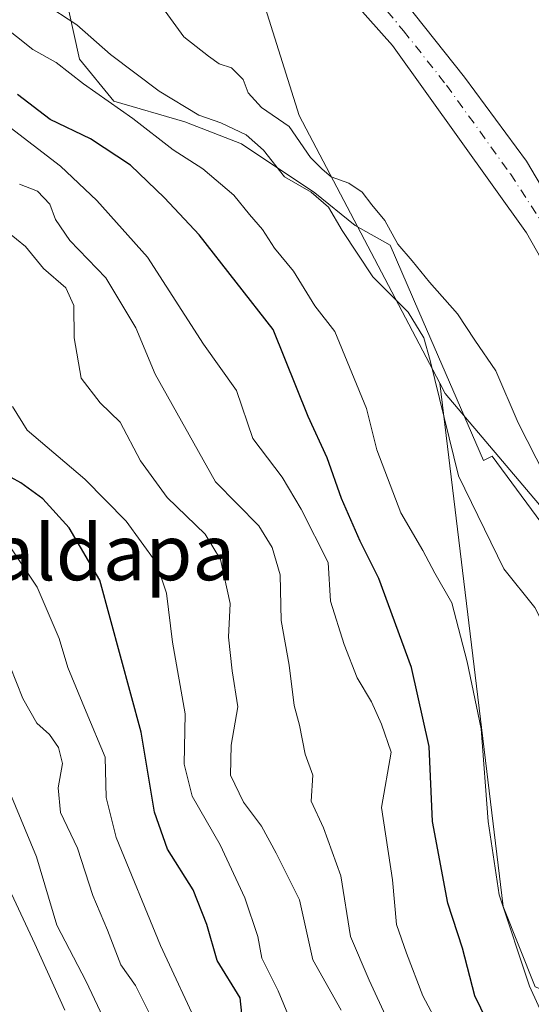
# Model space of a CAD drawing. Units: metres. Extents: x 624254 to 627712, y 4743434 to 4745809.
# Drawn here: x 626162 to 626235, y 4744157 to 4744299 of the extents above; entities that cross this region are included whole.
import ezdxf
from ezdxf.enums import TextEntityAlignment as Align

# ---------------------------------------------------------------- set-up
doc = ezdxf.new("R2010")
doc.units = ezdxf.units.M
doc.header["$MEASUREMENT"] = 0
doc.linetypes.add('DGN Style 4', pattern=[2.638475, 1.318413, -0.659207, 0.001648, -0.659207])
for name, color, linetype, lineweight in [('Arbolado forestal CxS', 92, 'Continuous', 0), ('Corriente natural Cxs', 4, 'Continuous', 13), ('Corriente natural eje', 4, 'DGN Style 4', 0), ('Cultivos herbáceos CxS', 92, 'Continuous', 0), ('Curva de nivel maestra', 30, 'Continuous', 30), ('Curva de nivel normal', 30, 'Continuous', 0), ('Espacio natural protegido', 121, 'Continuous', 13), ('Espacio natural protegido CxS', 121, 'Continuous', 0), ('Suelo desnudo CxS', 253, 'Continuous', 0), ('Texto cartográfico', 7, 'Continuous', 0)]:
    doc.layers.add(name, color=color, linetype=linetype, lineweight=lineweight)
doc.styles.add('Style-Arial', font='txt')

msp = doc.modelspace()

# ---------------------------------------------------------------- linework, layer by layer
at = {"layer": 'Arbolado forestal CxS', "color": 92, "linetype": 'Continuous', "lineweight": 0}
for points in [[(626091.4802, 4744409.6101, 531.182), (626102.9701, 4744391.9101, 531.1009), (626118.8701, 4744374.3301, 531.0403), (626140.3602, 4744353.7901, 530.5257), (626150.7096, 4744341.2152, 531.0754), (626153.9401, 4744337.2901, 531.4634), (626157.6501, 4744333.9501, 531.1052), (626168.3601, 4744327.2301, 530.4708), (626181.1343, 4744324.1687, 530.3246), (626192.4703, 4744314.8871, 531.016), (626201.9635, 4744284.7981, 533.7619), (626222.1857, 4744246.3069, 540.7444), (626231.3087, 4744171.0081, 546.087), (626235.9165, 4744159.4691, 545.4636), (626255.0793, 4744152.1249, 538.0676)], [(626329.6601, 4744145.2501, 528.8532), (626311.1301, 4744168.3201, 528.7404), (626288.4801, 4744191.5301, 529.2336), (626274.3701, 4744209.5201, 529.6702), (626268.3501, 4744218.5701, 529.2321), (626261.3101, 4744231.8101, 529.1466), (626242.9101, 4744264.4101, 529.3546), (626234.6701, 4744278.2601, 530.1166), (626225.7701, 4744290.3301, 530.1012), (626211.4401, 4744308.3701, 529.623), (626197.6601, 4744322.9401, 529.8269), (626189.9501, 4744327.7001, 530.6352), (626170.4901, 4744332.3001, 530.2141), (626160.9301, 4744338.2901, 530.1886), (626157.0001, 4744342.0101, 530.0173), (626144.3401, 4744357.4901, 530.9706), (626122.7601, 4744378.1201, 532.1918), (626107.0601, 4744395.5001, 532.3135)], [(626107.0601, 4744395.5001, 532.3135), (626122.7601, 4744378.1201, 532.1918), (626144.3401, 4744357.4901, 530.9706), (626157.0001, 4744342.0101, 530.0173), (626160.9301, 4744338.2901, 530.1886), (626170.4901, 4744332.3001, 530.2141), (626189.9501, 4744327.7001, 530.6352), (626197.6601, 4744322.9401, 529.8269), (626211.4401, 4744308.3701, 529.623), (626225.7701, 4744290.3301, 530.1012), (626234.6701, 4744278.2601, 530.1166), (626242.9101, 4744264.4101, 529.3546), (626261.3101, 4744231.8101, 529.1466), (626268.3501, 4744218.5701, 529.2321), (626274.3701, 4744209.5201, 529.6702), (626288.4801, 4744191.5301, 529.2336), (626311.1301, 4744168.3201, 528.7404), (626329.6601, 4744145.2501, 528.8532)], [(626311.3897, 4744154.5739, 530.4855), (626274.0805, 4744184.5683, 532.6346), (626222.9657, 4744244.8207, 540.5342), (626222.1857, 4744246.3069, 540.7444), (626201.9635, 4744284.7981, 533.7619), (626192.4703, 4744314.8871, 531.016), (626181.1343, 4744324.1687, 530.3246), (626188.1801, 4744322.4801, 530.0898), (626194.1201, 4744318.7501, 529.9605), (626215.3801, 4744294.8701, 530.9666), (626234.7001, 4744267.9201, 530.7991), (626238.1901, 4744261.7401, 530.306), (626273.1301, 4744203.4601, 529.6145), (626280.0901, 4744190.6701, 529.8579), (626286.6701, 4744183.1401, 530.0492), (626308.6701, 4744162.6201, 529.488), (626350.4801, 4744108.8901, 529.3842)], [(626181.1343, 4744324.1687, 530.3246), (626192.4703, 4744314.8871, 531.016), (626201.9635, 4744284.7981, 533.7619), (626222.1857, 4744246.3069, 540.7444)], [(626181.1343, 4744324.1687, 530.3246), (626192.4703, 4744314.8871, 531.016), (626201.9635, 4744284.7981, 533.7619), (626222.1857, 4744246.3069, 540.7444)], [(626181.1343, 4744324.1687, 530.3246), (626188.1801, 4744322.4801, 530.0898), (626194.1201, 4744318.7501, 529.9605), (626215.3801, 4744294.8701, 530.9666), (626234.7001, 4744267.9201, 530.7991), (626238.1901, 4744261.7401, 530.306), (626273.1301, 4744203.4601, 529.6145), (626280.0901, 4744190.6701, 529.8579), (626286.6701, 4744183.1401, 530.0492), (626308.6701, 4744162.6201, 529.488), (626350.4801, 4744108.8901, 529.3842)], [(626222.1857, 4744246.3069, 540.7444), (626231.3087, 4744171.0081, 546.087), (626235.9165, 4744159.4691, 545.4636), (626255.0793, 4744152.1249, 538.0676), (626257.6509, 4744136.0349, 539.1293), (626286.5183, 4744104.8055, 535.221), (626297.1771, 4744095.3253, 534.9428)], [(626222.1857, 4744246.3069, 540.7444), (626222.9657, 4744244.8207, 540.5342), (626274.0805, 4744184.5683, 532.6346), (626311.3897, 4744154.5739, 530.4855), (626329.1541, 4744126.1347, 531.0398), (626355.5695, 4744095.3973, 530.2783), (626363.1321, 4744077.8543, 530.6229), (626363.6077, 4744063.2553, 530.6549), (626343.5423, 4744054.9749, 530.5256), (626331.9829, 4744005.2571, 530.8027), (626327.1601, 4743969.7345, 530.3828), (626333.1765, 4743944.0805, 529.5315), (626340.4137, 4743916.9963, 528.6983), (626344.4981, 4743889.1737, 528.628), (626346.4095, 4743869.5397, 528.7149), (626347.2895, 4743827.5369, 529.627), (626347.2875, 4743748.1431, 529.4601), (626347.7643, 4743741.0113, 529.4317), (626350.8437, 4743720.3093, 530.1817)]]:
    msp.add_polyline3d(points, dxfattribs=at)
at = {"layer": 'Corriente natural Cxs', "color": 4, "linetype": 'Continuous', "lineweight": 13}
for points in [[(626350.4801, 4744108.8901, 529.3842), (626308.6701, 4744162.6201, 529.488), (626286.6701, 4744183.1401, 530.0492), (626280.0901, 4744190.6701, 529.8579), (626273.1301, 4744203.4601, 529.6145), (626238.1901, 4744261.7401, 530.306), (626234.7001, 4744267.9201, 530.7991), (626215.3801, 4744294.8701, 530.9666), (626194.1201, 4744318.7501, 529.9605), (626188.1801, 4744322.4801, 530.0898), (626181.1343, 4744324.1687, 530.3246), (626168.3601, 4744327.2301, 530.4708), (626157.6501, 4744333.9501, 531.1052), (626153.9401, 4744337.2901, 531.4634), (626150.7096, 4744341.2152, 531.0754), (626140.3602, 4744353.7901, 530.5257), (626118.8701, 4744374.3301, 531.0403), (626102.9701, 4744391.9101, 531.1009), (626091.4802, 4744409.6101, 531.182)], [(626350.4801, 4744108.8901, 529.3842), (626308.6701, 4744162.6201, 529.488), (626286.6701, 4744183.1401, 530.0492), (626280.0901, 4744190.6701, 529.8579), (626273.1301, 4744203.4601, 529.6145), (626238.1901, 4744261.7401, 530.306), (626234.7001, 4744267.9201, 530.7991), (626215.3801, 4744294.8701, 530.9666), (626194.1201, 4744318.7501, 529.9605), (626188.1801, 4744322.4801, 530.0898), (626181.1343, 4744324.1687, 530.3246), (626168.3601, 4744327.2301, 530.4708), (626157.6501, 4744333.9501, 531.1052), (626153.9401, 4744337.2901, 531.4634), (626150.7096, 4744341.2152, 531.0754), (626140.3602, 4744353.7901, 530.5257), (626118.8701, 4744374.3301, 531.0403), (626102.9701, 4744391.9101, 531.1009), (626091.4802, 4744409.6101, 531.182)], [(626107.0601, 4744395.5001, 532.3135), (626122.7601, 4744378.1201, 532.1918), (626144.3401, 4744357.4901, 530.9706), (626157.0001, 4744342.0101, 530.0173), (626160.9301, 4744338.2901, 530.1886), (626170.4901, 4744332.3001, 530.2141), (626189.9501, 4744327.7001, 530.6352), (626197.6601, 4744322.9401, 529.8269), (626211.4401, 4744308.3701, 529.623), (626225.7701, 4744290.3301, 530.1012), (626234.6701, 4744278.2601, 530.1166), (626242.9101, 4744264.4101, 529.3546), (626261.3101, 4744231.8101, 529.1466), (626268.3501, 4744218.5701, 529.2321), (626274.3701, 4744209.5201, 529.6702), (626288.4801, 4744191.5301, 529.2336), (626311.1301, 4744168.3201, 528.7404), (626329.6601, 4744145.2501, 528.8532)], [(626107.0601, 4744395.5001, 532.3135), (626122.7601, 4744378.1201, 532.1918), (626144.3401, 4744357.4901, 530.9706), (626157.0001, 4744342.0101, 530.0173), (626160.9301, 4744338.2901, 530.1886), (626170.4901, 4744332.3001, 530.2141), (626189.9501, 4744327.7001, 530.6352), (626197.6601, 4744322.9401, 529.8269), (626211.4401, 4744308.3701, 529.623), (626225.7701, 4744290.3301, 530.1012), (626234.6701, 4744278.2601, 530.1166), (626242.9101, 4744264.4101, 529.3546), (626261.3101, 4744231.8101, 529.1466), (626268.3501, 4744218.5701, 529.2321), (626274.3701, 4744209.5201, 529.6702), (626288.4801, 4744191.5301, 529.2336), (626311.1301, 4744168.3201, 528.7404), (626329.6601, 4744145.2501, 528.8532)]]:
    msp.add_polyline3d(points, dxfattribs=at)
at = {"layer": 'Corriente natural eje', "color": 4, "linetype": 'DGN Style 4', "lineweight": 0}
msp.add_polyline3d([(626160.5601, 4744335.2101, 530.4476), (626169.6301, 4744329.4301, 530.2449), (626179.6601, 4744327.1801, 530.3137), (626189.0001, 4744324.6501, 530.2957), (626192.8601, 4744322.6401, 529.9), (626196.4701, 4744319.8301, 529.7076), (626203.2901, 4744312.7601, 529.3966), (626211.1301, 4744304.0501, 530.1333), (626216.9801, 4744296.9901, 530.368), (626223.1601, 4744289.2001, 530.4122), (626232.3701, 4744276.4101, 530.6966), (626237.5901, 4744268.3801, 529.9558), (626242.4001, 4744259.7901, 529.598), (626252.5601, 4744242.5901, 529.237), (626267.6201, 4744216.3201, 528.9971), (626281.1001, 4744195.0501, 529.2817), (626286.3201, 4744188.6301, 529.2525), (626302.4001, 4744172.9501, 528.2976), (626309.3801, 4744165.7301, 528.92), (626317.0101, 4744156.1001, 529.2477)], dxfattribs=at)
at = {"layer": 'Cultivos herbáceos CxS', "color": 92, "linetype": 'Continuous', "lineweight": 0}
for points in [[(626255.0793, 4744152.1249, 538.0676), (626235.9165, 4744159.4691, 545.4636), (626231.3087, 4744171.0081, 546.087), (626222.1857, 4744246.3069, 540.7444), (626222.9657, 4744244.8207, 540.5342), (626274.0805, 4744184.5683, 532.6346), (626311.3897, 4744154.5739, 530.4855)], [(626222.1857, 4744246.3069, 540.7444), (626231.3087, 4744171.0081, 546.087), (626235.9165, 4744159.4691, 545.4636), (626255.0793, 4744152.1249, 538.0676), (626257.6509, 4744136.0349, 539.1293), (626286.5183, 4744104.8055, 535.221), (626297.1771, 4744095.3253, 534.9428)], [(626222.1857, 4744246.3069, 540.7444), (626222.9657, 4744244.8207, 540.5342), (626274.0805, 4744184.5683, 532.6346), (626311.3897, 4744154.5739, 530.4855), (626329.1541, 4744126.1347, 531.0398), (626355.5695, 4744095.3973, 530.2783), (626363.1321, 4744077.8543, 530.6229), (626363.6077, 4744063.2553, 530.6549), (626343.5423, 4744054.9749, 530.5256), (626331.9829, 4744005.2571, 530.8027), (626327.1601, 4743969.7345, 530.3828), (626333.1765, 4743944.0805, 529.5315), (626340.4137, 4743916.9963, 528.6983), (626344.4981, 4743889.1737, 528.628), (626346.4095, 4743869.5397, 528.7149), (626347.2895, 4743827.5369, 529.627), (626347.2875, 4743748.1431, 529.4601), (626347.7643, 4743741.0113, 529.4317), (626350.8437, 4743720.3093, 530.1817)]]:
    msp.add_polyline3d(points, dxfattribs=at)
at = {"layer": 'Curva de nivel maestra', "color": 30, "linetype": 'Continuous', "lineweight": 30, "flags": 128}
for points, elevation in [([(626230.75, 4744151.0001), (626227.24, 4744158.1801), (626225.46, 4744165.0301), (626223.35, 4744171.5101), (626221.13, 4744183.2501), (626220.66, 4744194.0201), (626218.13, 4744205.4201), (626213.42, 4744218.2001), (626210.72, 4744223.5701), (626208.05, 4744229.7401), (626206, 4744235.5801), (626203.24, 4744241.5001), (626198.22, 4744254.0101), (626187.57, 4744267.6601), (626182.54, 4744272.9901), (626177.64, 4744277.6601), (626171.91, 4744281.4701), (626166.1, 4744284.2201), (626161.4, 4744287.8301)], 550), ([(626194.04, 4744152.4801), (626193.43, 4744157.8901), (626190.15, 4744163.2801), (626188.63, 4744168.4201), (626186.68, 4744173.4301), (626182.97, 4744179.2701), (626181.11, 4744184.5901), (626179.2, 4744196.0901), (626173.26, 4744217.9801), (626168.82, 4744225.5101), (626165.03, 4744229.6601), (626161.86, 4744231.9601), (626157.64, 4744234.2601)], 575)]:
    msp.add_lwpolyline(points, dxfattribs=dict(at, elevation=elevation))
at = {"layer": 'Curva de nivel normal', "color": 30, "linetype": 'Continuous', "lineweight": 0, "flags": 128}
for points, elevation in [([(626249.32, 4744153.55), (626247.69, 4744169.48), (626242.51, 4744195.4), (626238.49, 4744208.95), (626235.89, 4744214.04), (626231.41, 4744219.61), (626224.92, 4744232.99), (626220.81, 4744249.58), (626219.88, 4744252.82), (626217.65, 4744256.51), (626212.54, 4744261.62), (626208.13, 4744268.26), (626206.18, 4744271.63), (626203.67, 4744273.79), (626199.84, 4744275.97), (626196.83, 4744279.85), (626194.32, 4744282.03), (626190.66, 4744283.75), (626187.49, 4744284.88), (626181.79, 4744288.3), (626174.78, 4744293.59), (626169.95, 4744297.84), (626165.09, 4744301.03), (626159.95, 4744305.08)], 540), ([(626181.5, 4744301.47), (626185.36, 4744296.15), (626188.87, 4744293.33), (626190.44, 4744292.23), (626192.21, 4744291.66), (626193.87, 4744289.99), (626194.59, 4744288.07), (626196.51, 4744285.96), (626200.49, 4744283.25), (626203.6, 4744278.79), (626205.25, 4744277.08), (626206.55, 4744276.01), (626209.12, 4744275.07), (626211.04, 4744273.79), (626212.41, 4744271.96), (626214.29, 4744269.73), (626216.17, 4744266.29), (626218.24, 4744263.92), (626220.7, 4744260.86), (626224.73, 4744256.27), (626227.23, 4744252.48), (626230.28, 4744248.07), (626233.48, 4744240.6), (626240, 4744227.79)], 535), ([(626158.85, 4744298.04), (626163.61, 4744294.33), (626166.96, 4744292.42), (626170.91, 4744289.36), (626178.01, 4744284.37), (626183.8, 4744279.86), (626188.09, 4744277.12), (626192.54, 4744273.33), (626194.78, 4744270.58), (626196.67, 4744268.43), (626198.41, 4744265.75), (626201.14, 4744262.4), (626204.2, 4744257.44), (626207.1, 4744253.76), (626211.64, 4744242.65), (626213.15, 4744236.7), (626216.59, 4744227.66), (626219.78, 4744222.24), (626221.51, 4744218.97), (626223.93, 4744214.73), (626226.14, 4744206.24), (626228.17, 4744196.59), (626229.16, 4744183.25), (626230.76, 4744172.72), (626235.1, 4744159.56), (626240.33, 4744148.12)], 545), ([(626155.71, 4744286.58), (626167.59, 4744277.52), (626172.81, 4744272.61), (626180.09, 4744264.42), (626188.19, 4744251.9), (626192.93, 4744245.25), (626195.27, 4744238.35), (626199.52, 4744232.81), (626202.22, 4744228.18), (626206.13, 4744220.53), (626206.48, 4744214.96), (626208.45, 4744208.71), (626210.28, 4744203.92), (626212.36, 4744200.48), (626213.8, 4744197.26), (626215.19, 4744193.22), (626213.83, 4744185.26), (626215.4, 4744174.85), (626215.97, 4744168.43), (626217.43, 4744164.31), (626219.74, 4744158.16), (626222.11, 4744153.76)], 555), ([(626214.66, 4744154.72), (626212.04, 4744160.45), (626209.32, 4744166.72), (626207.94, 4744175.44), (626205.44, 4744182.35), (626203.7, 4744186.17), (626203.94, 4744189.9), (626202.8, 4744192.92), (626202, 4744197.12), (626201.25, 4744199.94), (626200.53, 4744205.76), (626199.35, 4744212.15), (626199.22, 4744218.72), (626198.05, 4744222.66), (626196.13, 4744225.81), (626189.91, 4744232.12), (626181.2, 4744247.61), (626178.44, 4744254.25), (626174.09, 4744261.48), (626168.92, 4744266.82), (626166.86, 4744269.84), (626166.04, 4744272.07), (626164.25, 4744273.91), (626161.69, 4744274.96)], 560), ([(626207.99, 4744156.09), (626203.94, 4744163.36), (626201.98, 4744172), (626198.66, 4744178.7), (626196.52, 4744182.6), (626193.93, 4744186.03), (626192.08, 4744189.92), (626192.16, 4744194.25), (626193.12, 4744199.76), (626192.28, 4744204.95), (626191.77, 4744209.76), (626192, 4744214.59), (626190.6, 4744220.92), (626188.4, 4744224.61), (626182.93, 4744229.84), (626179.1, 4744235.16), (626176.16, 4744240.71), (626173.3, 4744243.46), (626170.54, 4744247.04), (626169.53, 4744252.82), (626169.48, 4744257.46), (626168.33, 4744260.04), (626165.12, 4744262.79), (626162.53, 4744265.99), (626159.94, 4744268.06)], 565), ([(626202.19, 4744151.03), (626198.95, 4744158.91), (626196.59, 4744163.6), (626195.98, 4744166.73), (626194.14, 4744172.29), (626190.59, 4744179.88), (626186.56, 4744186.9), (626185.38, 4744191.5), (626185.51, 4744198.74), (626183.71, 4744209.06), (626182.86, 4744216.12), (626181.38, 4744220.51), (626177.04, 4744226.48), (626171.09, 4744232.51), (626162.77, 4744239.55), (626160.67, 4744242.93)], 570), ([(626158.02, 4744226.14), (626164.22, 4744216.98), (626167.37, 4744209.59), (626168.64, 4744205.42), (626171.26, 4744199.01), (626174.03, 4744192.51), (626174.18, 4744186.69), (626175.58, 4744180.93), (626181.97, 4744165.4), (626187.8, 4744152.95)], 580), ([(626159.42, 4744207.83), (626162.17, 4744200.96), (626164.18, 4744197.42), (626165.98, 4744195.78), (626167.3, 4744193.92), (626167.87, 4744191.59), (626167.23, 4744188.08), (626167.6, 4744184.56), (626170.03, 4744179.42), (626172.22, 4744172.6), (626174.36, 4744167.6), (626176.27, 4744162.63), (626178.38, 4744159.66), (626180.44, 4744155.52)], 585), ([(626174.09, 4744154.26), (626171.27, 4744160.22), (626167.03, 4744168.33), (626164.11, 4744178.18), (626160.28, 4744187.41)], 590), ([(626168.19, 4744156.09), (626163.86, 4744165.65), (626155.78, 4744182.9)], 595)]:
    msp.add_lwpolyline(points, dxfattribs=dict(at, elevation=elevation))
at = {"layer": 'Espacio natural protegido', "color": 121, "linetype": 'Continuous', "lineweight": 13, "flags": 128}
msp.add_lwpolyline([(626168.7771, 4744299.8638), (626170.3089, 4744292.8998), (626175.2527, 4744286.8907), (626185.4766, 4744283.9066), (626193.6695, 4744280.7574), (626204.2254, 4744273.7103), (626210.0342, 4744268.9892), (626215.0452, 4744266.1601), (626219.1849, 4744256.6381), (626228.5123, 4744235.186), (626229.7213, 4744235.831), (626238.915, 4744223.3808), (626253.0795, 4744205.3967), (626264.2931, 4744189.9035), (626267.5399, 4744180.4965), (626269.5627, 4744174.5335), (626273.1467, 4744173.0264), (626275.1794, 4744173.9198), (626277.2218, 4744174.8173), (626278.4587, 4744173.3953), (626283.5485, 4744166.7703), (626283.9925, 4744166.2193), (626288.5573, 4744160.8252), (626291.8042, 4744156.5092)], dxfattribs=at)
at = {"layer": 'Espacio natural protegido CxS', "color": 121, "linetype": 'Continuous', "lineweight": 0, "flags": 128}
msp.add_lwpolyline([(626291.8042, 4744156.5092), (626288.5573, 4744160.8252), (626283.9925, 4744166.2193), (626283.5485, 4744166.7703), (626278.4587, 4744173.3953), (626277.2218, 4744174.8173), (626275.1794, 4744173.9198), (626273.1467, 4744173.0264), (626269.5627, 4744174.5335), (626267.5399, 4744180.4965), (626264.2931, 4744189.9035), (626253.0795, 4744205.3967), (626238.915, 4744223.3808), (626229.7213, 4744235.831), (626228.5123, 4744235.186), (626219.1849, 4744256.6381), (626215.0452, 4744266.1601), (626210.0342, 4744268.9892), (626204.2254, 4744273.7103), (626193.6695, 4744280.7574), (626185.4766, 4744283.9066), (626175.2527, 4744286.8907), (626170.3089, 4744292.8998), (626168.7771, 4744299.8638)], dxfattribs=at)
at = {"layer": 'Suelo desnudo CxS', "color": 253, "linetype": 'Continuous', "lineweight": 0}
for points in [[(626350.4801, 4744108.8901, 529.3842), (626308.6701, 4744162.6201, 529.488), (626286.6701, 4744183.1401, 530.0492), (626280.0901, 4744190.6701, 529.8579), (626273.1301, 4744203.4601, 529.6145), (626238.1901, 4744261.7401, 530.306), (626234.7001, 4744267.9201, 530.7991), (626215.3801, 4744294.8701, 530.9666), (626194.1201, 4744318.7501, 529.9605), (626188.1801, 4744322.4801, 530.0898), (626181.1343, 4744324.1687, 530.3246), (626168.3601, 4744327.2301, 530.4708), (626157.6501, 4744333.9501, 531.1052), (626153.9401, 4744337.2901, 531.4634), (626150.7096, 4744341.2152, 531.0754), (626140.3602, 4744353.7901, 530.5257), (626118.8701, 4744374.3301, 531.0403), (626102.9701, 4744391.9101, 531.1009), (626091.4802, 4744409.6101, 531.182)], [(626107.0601, 4744395.5001, 532.3135), (626122.7601, 4744378.1201, 532.1918), (626144.3401, 4744357.4901, 530.9706), (626157.0001, 4744342.0101, 530.0173), (626160.9301, 4744338.2901, 530.1886), (626170.4901, 4744332.3001, 530.2141), (626189.9501, 4744327.7001, 530.6352), (626197.6601, 4744322.9401, 529.8269), (626211.4401, 4744308.3701, 529.623), (626225.7701, 4744290.3301, 530.1012), (626234.6701, 4744278.2601, 530.1166), (626242.9101, 4744264.4101, 529.3546), (626261.3101, 4744231.8101, 529.1466), (626268.3501, 4744218.5701, 529.2321), (626274.3701, 4744209.5201, 529.6702), (626288.4801, 4744191.5301, 529.2336), (626311.1301, 4744168.3201, 528.7404), (626329.6601, 4744145.2501, 528.8532)], [(626107.0601, 4744395.5001, 532.3135), (626122.7601, 4744378.1201, 532.1918), (626144.3401, 4744357.4901, 530.9706), (626157.0001, 4744342.0101, 530.0173), (626160.9301, 4744338.2901, 530.1886), (626170.4901, 4744332.3001, 530.2141), (626189.9501, 4744327.7001, 530.6352), (626197.6601, 4744322.9401, 529.8269), (626211.4401, 4744308.3701, 529.623), (626225.7701, 4744290.3301, 530.1012), (626234.6701, 4744278.2601, 530.1166), (626242.9101, 4744264.4101, 529.3546), (626261.3101, 4744231.8101, 529.1466), (626268.3501, 4744218.5701, 529.2321), (626274.3701, 4744209.5201, 529.6702), (626288.4801, 4744191.5301, 529.2336), (626311.1301, 4744168.3201, 528.7404), (626329.6601, 4744145.2501, 528.8532)], [(626181.1343, 4744324.1687, 530.3246), (626188.1801, 4744322.4801, 530.0898), (626194.1201, 4744318.7501, 529.9605), (626215.3801, 4744294.8701, 530.9666), (626234.7001, 4744267.9201, 530.7991), (626238.1901, 4744261.7401, 530.306), (626273.1301, 4744203.4601, 529.6145), (626280.0901, 4744190.6701, 529.8579), (626286.6701, 4744183.1401, 530.0492), (626308.6701, 4744162.6201, 529.488), (626350.4801, 4744108.8901, 529.3842)]]:
    msp.add_polyline3d(points, dxfattribs=at)

# ---------------------------------------------------------------- texts
at = {"layer": 'Texto cartográfico', "color": 7, "linetype": 'Continuous', "lineweight": 0, "style": 'Style-Arial'}
msp.add_text('Txintxilaldapa', height=8, dxfattribs=at).set_placement((626156.5536, 4744221.9602), align=Align.MIDDLE_CENTER)

doc.saveas('drawing.dxf')
